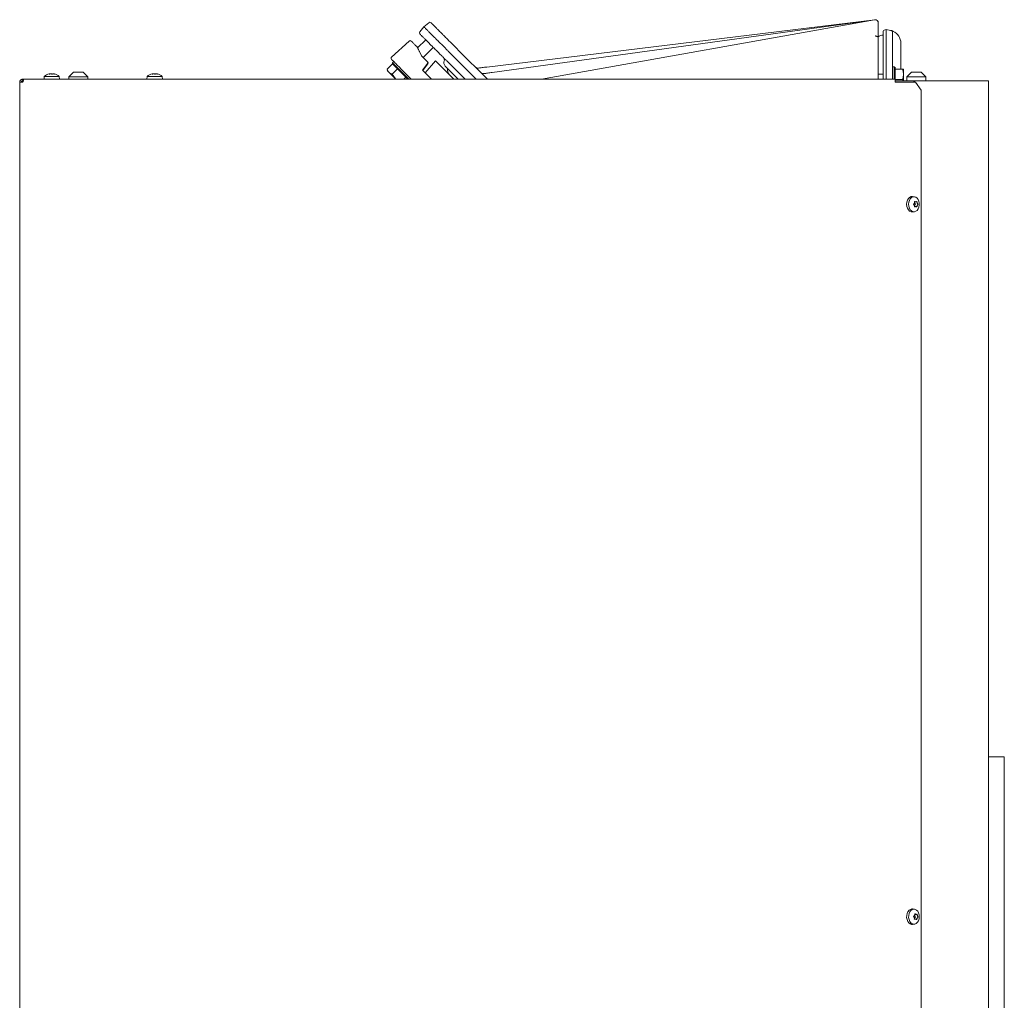
# Model space of a CAD drawing. Extents: x 2004 to 6008, y -161 to 2972.
# Drawn here: x 2219 to 2841, y 2199 to 2818 of the extents above; entities that cross this region are included whole.
import ezdxf

# ---------------------------------------------------------------- set-up
doc = ezdxf.new("R2010")
doc.units = 0
doc.header["$LTSCALE"] = 5
doc.layers.add('3', color=1, linetype='Continuous')

msp = doc.modelspace()

# ---------------------------------------------------------------- linework, layer by layer
at = {"color": 7, "linetype": 'Continuous', "lineweight": 9}
for p, q in [((2514.17, 2788.2), (2759.15, 2818.07)), ((2517.58, 2784.75), (2759.12, 2818.03)), ((2548.61, 2780.53), (2759.04, 2817.93)), ((2474.42, 2813.57), (2471.78, 2810.42)), ((2477.56, 2816.2), (2474.42, 2813.57)), ((2474.42, 2813.57), (2474.54, 2813.44)), ((2478.91, 2816.14), (2479.02, 2816.03)), ((2761.39, 2816.09), (2761.39, 2816.05)), ((2761.39, 2816.05), (2761.39, 2815.96)), ((2761.39, 2815.96), (2761.39, 2805.88)), ((2465.04, 2804.62), (2453.97, 2794.48)), ((2475.55, 2805.36), (2470.45, 2800.27)), ((2471.95, 2808.96), (2471.84, 2809.07)), ((2470.19, 2800.82), (2470.24, 2800.78)), ((2473.99, 2794.19), (2480.36, 2800.56)), ((2495.91, 2799.14), (2514.53, 2780.53)), ((2471.61, 2797.9), (2472.93, 2795.26)), ((2472.93, 2795.26), (2476.56, 2791.62)), ((2481.73, 2792.11), (2475.16, 2784.54)), ((2481.73, 2792.11), (2493.31, 2780.53)), ((2500.38, 2780.53), (2488.84, 2792.07)), ((2507.46, 2780.53), (2491.48, 2796.5)), ((2454.57, 2790.14), (2451.23, 2786.8)), ((2451.38, 2786.46), (2451.23, 2786.8)), ((2451.31, 2786.44), (2451.51, 2785.71)), ((2457.68, 2787.03), (2454.34, 2783.69)), ((2455.32, 2791.65), (2454.55, 2790.87)), ((2454.55, 2790.87), (2454.55, 2790.16)), ((2454.55, 2790.87), (2455.92, 2789.5)), ((2455.83, 2788.88), (2454.55, 2790.16)), ((2454.57, 2790.13), (2454.57, 2790.14)), ((2464.18, 2780.53), (2455.83, 2788.88)), ((2455.92, 2789.5), (2464.89, 2780.53)), ((2457.69, 2787.02), (2457.68, 2787.03)), ((2457.68, 2787.03), (2457.68, 2787.03)), ((2466.44, 2780.53), (2460.34, 2786.63)), ((2473.59, 2786.11), (2476.66, 2790.32)), ((2475.34, 2784.36), (2473.59, 2786.11)), ((2473.74, 2785.96), (2476.81, 2790.17)), ((2476.56, 2791.62), (2476.71, 2791.47)), ((2487.85, 2788.82), (2496.14, 2780.53)), ((2771.49, 2788.35), (2770.39, 2788.35)), ((2771.99, 2787.85), (2771.49, 2788.35)), ((2771.49, 2780.53), (2771.49, 2788.35)), ((2771.99, 2787.85), (2771.99, 2780.53)), ((2771.99, 2786.85), (2776.71, 2786.85)), ((2771.99, 2786.85), (2771.99, 2786.84)), ((2776.71, 2786.85), (2777.29, 2786.85)), ((2777.29, 2786.85), (2777.29, 2783.6)), ((2221.14, 2780.53), (2221.14, 2779.53)), ((2221.84, 2780.53), (2221.14, 2780.53)), ((2772.01, 2780.53), (2221.84, 2780.53)), ((2234.63, 2782.16), (2234.49, 2780.53)), ((2235.55, 2782.16), (2234.63, 2782.16)), ((2244.14, 2782.16), (2235.55, 2782.16)), ((2237.9, 2783.86), (2237.9, 2783.86)), ((2237.91, 2783.76), (2237.91, 2783.86)), ((2238.78, 2783.86), (2238.78, 2783.86)), ((2239.35, 2783.78), (2239.71, 2783.84)), ((2239.99, 2783.86), (2239.99, 2783.86)), ((2240.27, 2783.86), (2240.27, 2783.86)), ((2240.88, 2783.86), (2240.88, 2783.86)), ((2244.29, 2780.53), (2244.14, 2782.16)), ((2253.14, 2785.03), (2250.14, 2782.03)), ((2250.14, 2782.03), (2250.14, 2780.53)), ((2250.14, 2782.03), (2262.14, 2782.03)), ((2259.14, 2785.03), (2253.14, 2785.03)), ((2262.14, 2782.03), (2259.14, 2785.03)), ((2262.14, 2780.53), (2262.14, 2782.03)), ((2299.63, 2782.16), (2299.49, 2780.53)), ((2300.55, 2782.16), (2299.63, 2782.16)), ((2309.14, 2782.16), (2300.55, 2782.16)), ((2302.9, 2783.86), (2302.9, 2783.86)), ((2302.91, 2783.76), (2302.91, 2783.86)), ((2303.78, 2783.86), (2303.78, 2783.86)), ((2304.35, 2783.78), (2304.71, 2783.84)), ((2304.99, 2783.86), (2304.99, 2783.86)), ((2305.27, 2783.86), (2305.27, 2783.86)), ((2305.88, 2783.86), (2305.88, 2783.86)), ((2309.29, 2780.53), (2309.14, 2782.16)), ((2452.38, 2784.83), (2451.51, 2785.71)), ((2456.57, 2780.64), (2452.38, 2784.83)), ((2454.34, 2783.69), (2456.57, 2780.64)), ((2456.69, 2780.53), (2456.57, 2780.64)), ((2462.96, 2781.75), (2461.74, 2780.53)), ((2462.96, 2781.75), (2462.95, 2781.75)), ((2462.96, 2781.74), (2462.96, 2781.75)), ((2479.17, 2780.53), (2475.34, 2784.36)), ((2764.39, 2783.75), (2761.39, 2783.75)), ((2772.01, 2780.53), (2772.01, 2778.53)), ((2772.01, 2780.35), (2776.71, 2780.35)), ((2776.87, 2779.53), (2776.71, 2780.35)), ((2777.29, 2783.6), (2777.29, 2779.53)), ((2782.39, 2785.03), (2779.39, 2782.03)), ((2779.39, 2782.03), (2779.39, 2779.53)), ((2791.39, 2782.03), (2779.39, 2782.03)), ((2782.39, 2785.03), (2788.39, 2785.03)), ((2791.39, 2782.03), (2788.39, 2785.03)), ((2791.39, 2779.53), (2791.39, 2782.03)), ((2221.14, 2778.53), (2219.14, 2778.53)), ((2219.14, 2778.53), (2219.14, 2182.53)), ((2773.93, 2779.53), (2772.01, 2779.53)), ((2773.42, 2778.53), (2772.01, 2778.53)), ((2773.42, 2778.53), (2784.86, 2778.53)), ((2773.93, 2779.53), (2776.76, 2779.53)), ((2783.72, 2779.53), (2776.76, 2779.53)), ((2783.72, 2779.53), (2783.87, 2779.53)), ((2783.87, 2778.53), (2783.87, 2779.53)), ((2784.15, 2779.53), (2783.87, 2779.53)), ((2784.15, 2778.53), (2784.15, 2779.53)), ((2784.15, 2779.53), (2829.23, 2779.53)), ((2788.39, 2773.53), (2784.86, 2778.53)), ((2788.39, 2773.53), (2788.39, 2181.03)), ((2829.23, 2779.53), (2830.98, 2779.53)), ((2830.98, 1581.53), (2830.98, 2779.53)), ((2784.19, 2706.27), (2783.04, 2706.41)), ((2784.18, 2702.27), (2784.18, 2702.28)), ((2784.18, 2700.77), (2784.18, 2700.78)), ((2784.29, 2703.03), (2785.09, 2703.03)), ((2784.34, 2702.34), (2784.36, 2702.28)), ((2784.36, 2700.78), (2784.34, 2700.72)), ((2784.36, 2702.28), (2784.36, 2702.28)), ((2784.36, 2700.78), (2784.36, 2700.78)), ((2785.09, 2703.03), (2785.09, 2703.03)), ((2785.1, 2700.03), (2785.1, 2700.03)), ((2786.01, 2702.28), (2786.01, 2702.28)), ((2786.01, 2700.78), (2786.01, 2700.78)), ((2783.04, 2696.65), (2784.19, 2696.79)), ((2830.98, 2352.53), (2838.95, 2352.53)), ((2840.95, 2352.53), (2838.95, 2352.53)), ((2840.95, 2352.53), (2840.95, 1601.53)), ((2784.19, 2256.27), (2783.04, 2256.41)), ((2784.1, 2250.99), (2784.1, 2250.99)), ((2784.27, 2252.47), (2784.27, 2252.47)), ((2784.43, 2252.06), (2784.43, 2252.06)), ((2784.44, 2252.99), (2785.45, 2252.99)), ((2786.09, 2252.06), (2786.09, 2252.06)), ((2783.04, 2246.65), (2784.19, 2246.79)), ((2784.71, 2250.07), (2784.14, 2250.07)), ((2784.93, 2250.04), (2784.93, 2250.04)), ((2785.92, 2250.58), (2785.92, 2250.58))]:
    msp.add_line(p, q, dxfattribs=at)
at = {"color": 7, "linetype": 'Continuous', "lineweight": 9, "flags": 128}
for points in [[(2779.27, 2701.52), (2779.4, 2702.84), (2779.77, 2704.07), (2780.37, 2705.1), (2781.14, 2705.87), (2782.03, 2706.32), (2782.97, 2706.42), (2783.04, 2706.41)], [(2780.53, 2701.52), (2780.65, 2702.8), (2781.02, 2703.99), (2781.59, 2705), (2782.34, 2705.75), (2783.2, 2706.18), (2784.12, 2706.27), (2785.01, 2706.01), (2785.83, 2705.42), (2786.5, 2704.53), (2786.98, 2703.43), (2787.22, 2702.18), (2787.22, 2700.88), (2786.98, 2699.64), (2786.5, 2698.53), (2785.83, 2697.64), (2785.02, 2697.05), (2784.12, 2696.78), (2783.21, 2696.87), (2782.35, 2697.3), (2781.6, 2698.05), (2781.02, 2699.05), (2780.65, 2700.24), (2780.53, 2701.52)], [(2783.04, 2696.65), (2782.98, 2696.64), (2782.03, 2696.73), (2781.14, 2697.17), (2780.37, 2697.94), (2779.78, 2698.98), (2779.4, 2700.2), (2779.27, 2701.52)], [(2783.04, 2246.65), (2782.43, 2246.65), (2781.51, 2246.94), (2780.68, 2247.58), (2780, 2248.51), (2779.53, 2249.67), (2779.29, 2250.96), (2779.31, 2252.3)], [(2779.31, 2252.3), (2779.59, 2253.57), (2780.09, 2254.7), (2780.8, 2255.59), (2781.64, 2256.18), (2782.57, 2256.42), (2783.04, 2256.41)], [(2780.57, 2252.27), (2780.84, 2253.51), (2781.33, 2254.61), (2782.01, 2255.47), (2782.83, 2256.04), (2783.73, 2256.28), (2784.65, 2256.16), (2785.5, 2255.7), (2786.24, 2254.93), (2786.8, 2253.91), (2787.15, 2252.71), (2787.25, 2251.43), (2787.11, 2250.15), (2786.73, 2248.97), (2786.14, 2247.98), (2785.38, 2247.26), (2784.51, 2246.85), (2783.59, 2246.79), (2782.7, 2247.08), (2781.89, 2247.7), (2781.24, 2248.6), (2780.78, 2249.72), (2780.55, 2250.98), (2780.57, 2252.27)]]:
    msp.add_lwpolyline(points, dxfattribs=at)
at = {"color": 7, "linetype": 'Continuous', "lineweight": 9}
for centre, radius, start, end in [((2759.39, 2815.96), 2, 0, 100.07841), ((2759.39, 2816.05), 2, 360, 97.84582), ((2759.39, 2816.09), 2, 0, 96.95257), ((2478.2, 2815.44), 1, 45, 130), ((2465.72, 2803.88), 1, 45.00157, 132.50176), ((2472.54, 2809.78), 1, 140, 225), ((2764.39, 2803.35), 5, 90, 128.72102), ((2454.65, 2793.74), 1, 132.5, 225), ((2485.32, 2792.77), 2, 338.57818, 45), ((2489.97, 2790.94), 3, 158.57818, 225), ((2494.21, 2786.7), 5, 171.8699, 225), ((2508.37, 2789.51), 2, 225, 276.95257), ((2239.39, 2777.03), 7, 102.67455, 132.80935), ((2239.39, 2777.03), 7, 77.29995, 77.63893), ((2239.39, 2777.03), 7, 47.19065, 77.29995), ((2304.39, 2777.03), 7, 102.67455, 132.80935), ((2304.39, 2777.03), 7, 77.29995, 77.63893), ((2304.39, 2777.03), 7, 47.19065, 77.29995), ((2511.9, 2785.99), 2, 225, 277.84582), ((2785.95, 2702.9), 1.71, 201.47122, 225.05208), ((2785.96, 2700.15), 1.71, 135.0737, 158.62293), ((2784.56, 2701.53), 0.248, 318.34226, 41.74233), ((2785.55, 2249.88), 1.46, 124.93443, 151.13922), ((2786.78, 2252.7), 2.43, 184.91122, 195.07754), ((2786.34, 2252.56), 1.97, 194.57112, 216.02175), ((2784.55, 2251.26), 0.244, 311.38829, 35.78664)]:
    msp.add_arc(centre, radius, start, end, dxfattribs=at)
for centre, major_axis, ratio, start_param, end_param in [((2472.06, 2797.07), (-2.12, 4.24), 0.003233, 0.466184, 2.021652), ((2472.06, 2797.07), (-2.12, 4.24), 0.003233, 5.569968, 5.797605), ((2471.74, 2797.69), (-4.48, 8.96), 0.003232, 1.511722, 1.546545), ((2475.86, 2790.91), (0.998, 0.061), 0.999526, 5.591683, 7.007076), ((2476.01, 2790.76), (0.061, 0.998), 0.999526, 4.143902, 5.559295)]:
    msp.add_ellipse(centre, major_axis=major_axis, ratio=ratio, start_param=start_param, end_param=end_param, dxfattribs=at)
for points, knots in [([(2483.14, 2804.84), (2482.63, 2805.35), (2481.41, 2806.57), (2479.64, 2808.34), (2477.93, 2810.05), (2476.52, 2811.46), (2475.46, 2812.52), (2474.76, 2813.23), (2474.61, 2813.37), (2474.54, 2813.44)], [0, 0, 0, 0, 0.105683, 0.254404, 0.403125, 0.552357, 0.701591, 0.850793, 1, 1, 1, 1]), ([(2479.02, 2816.03), (2479.09, 2815.96), (2479.22, 2815.83), (2479.89, 2815.16), (2480.9, 2814.16), (2482.23, 2812.82), (2483.85, 2811.2), (2485.53, 2809.52), (2486.7, 2808.36), (2487.18, 2807.87)], [0, 0, 0, 0, 0.14919, 0.298375, 0.447593, 0.596808, 0.745511, 0.894215, 1, 1, 1, 1]), ([(2466.42, 2804.59), (2466.47, 2804.55), (2466.55, 2804.46), (2467.34, 2803.67), (2468.54, 2802.47), (2469.59, 2801.42), (2470.11, 2800.9)], [0, 0, 0, 0, 0.244435, 0.5, 0.755565, 1, 1, 1, 1]), ([(2480.11, 2800.8), (2479.62, 2801.29), (2478.46, 2802.45), (2476.78, 2804.13), (2475.16, 2805.75), (2473.83, 2807.08), (2472.82, 2808.09), (2472.15, 2808.76), (2472.02, 2808.89), (2471.95, 2808.96)], [0, 0, 0, 0, 0.105785, 0.254489, 0.403192, 0.552407, 0.701625, 0.85081, 1, 1, 1, 1]), ([(2483.14, 2804.84), (2483.77, 2804.22), (2485.02, 2802.96), (2486.79, 2801.19), (2488.43, 2799.55), (2489.81, 2798.17), (2490.89, 2797.1), (2491.28, 2796.7), (2491.48, 2796.5)], [0, 0, 0, 0, 0.150609, 0.304573, 0.475943, 0.652315, 0.823677, 1, 1, 1, 1]), ([(2487.18, 2807.87), (2487.83, 2807.22), (2489.15, 2805.9), (2491, 2804.05), (2492.72, 2802.33), (2494.17, 2800.88), (2495.3, 2799.76), (2495.71, 2799.35), (2495.91, 2799.14)], [0, 0, 0, 0, 0.1505617, 0.304474, 0.4758686, 0.6522655, 0.8236514, 1, 1, 1, 1]), ([(2760.88, 2807.19), (2760.75, 2807.32), (2760.54, 2807.52), (2760.07, 2807.71), (2759.69, 2807.79), (2759.5, 2807.8), (2759.41, 2807.8)], [0, 0, 0, 0, 0.487315, 0.771874, 0.892102, 1, 1, 1, 1]), ([(2761.39, 2805.88), (2761.39, 2805.88), (2761.39, 2806.09), (2761.4, 2806.33), (2761.26, 2806.56), (2761.25, 2806.58)], [0, 0, 0, 0, 0.007017, 0.901292, 1, 1, 1, 1]), ([(2761.39, 2805.85), (2761.39, 2805.79), (2761.39, 2805.67), (2761.39, 2804.71), (2761.39, 2802.94), (2761.39, 2800.17), (2761.39, 2796.62), (2761.39, 2792.42), (2761.39, 2787.63), (2761.39, 2783.6), (2761.39, 2781.16), (2761.39, 2780.53)], [0, 0, 0, 0, 0.098529, 0.197034, 0.324019, 0.451001, 0.577413, 0.703824, 0.830046, 0.956268, 1, 1, 1, 1]), ([(2470.11, 2800.9), (2470.11, 2800.89), (2470.12, 2800.87), (2470.22, 2800.68), (2470.46, 2800.18), (2470.9, 2799.32), (2471.27, 2798.58), (2471.45, 2798.21)], [0, 0, 0, 0, 0.051395, 0.134664, 0.311806, 0.654812, 1, 1, 1, 1]), ([(2470.48, 2800.3), (2470.43, 2800.39), (2470.35, 2800.55), (2470.28, 2800.69), (2470.24, 2800.77), (2470.24, 2800.77), (2470.24, 2800.78)], [0, 0, 0, 0, 0.405813, 0.691866, 0.898928, 1, 1, 1, 1]), ([(2488.84, 2792.07), (2488.64, 2792.27), (2488.23, 2792.68), (2487.12, 2793.79), (2485.67, 2795.25), (2483.96, 2796.95), (2482.09, 2798.82), (2480.78, 2800.14), (2480.11, 2800.8)], [0, 0, 0, 0, 0.171391, 0.347734, 0.519131, 0.695526, 0.846087, 1, 1, 1, 1]), ([(2460.34, 2786.63), (2459.53, 2787.44), (2458.28, 2788.69), (2456.78, 2790.19), (2455.75, 2791.22), (2454.93, 2792.04), (2454.14, 2792.83), (2454.02, 2792.95), (2453.94, 2793.03)], [0, 0, 0, 0, 0.239457, 0.368361, 0.5, 0.631639, 0.760543, 1, 1, 1, 1]), ([(2451.23, 2786.8), (2451.46, 2786.24), (2451.75, 2785.51), (2452.26, 2784.96), (2452.38, 2784.83)], [0, 0, 0, 0, 0.764304, 1, 1, 1, 1]), ([(2508.62, 2787.52), (2508.72, 2787.53), (2509.48, 2787.63), (2511.29, 2787.85), (2513.16, 2788.08), (2514.17, 2788.2)], [0, 0, 0, 0, 0.0667873, 0.4967033, 1, 1, 1, 1]), ([(2777.29, 2783.6), (2777.22, 2784.46), (2777.13, 2785.56), (2776.79, 2786.62), (2776.71, 2786.85)], [0, 0, 0, 0, 0.784106, 1, 1, 1, 1]), ([(2221.14, 2780.53), (2221.02, 2780.52), (2220.79, 2780.51), (2220.46, 2780.42), (2220.14, 2780.27), (2219.86, 2780.08), (2219.61, 2779.83), (2219.41, 2779.55), (2219.26, 2779.24), (2219.18, 2778.95), (2219.14, 2778.71), (2219.14, 2778.59), (2219.14, 2778.53)], [0, 0, 0, 0, 0.108499, 0.220144, 0.328652, 0.440307, 0.548815, 0.660469, 0.768977, 0.880632, 0.940066, 1, 1, 1, 1]), ([(2221.14, 2778.53), (2221.15, 2778.58), (2221.17, 2778.7), (2221.21, 2778.87), (2221.25, 2779.04), (2221.29, 2779.2), (2221.34, 2779.42), (2221.39, 2779.62), (2221.45, 2779.8), (2221.49, 2779.93), (2221.52, 2780.05), (2221.56, 2780.15), (2221.6, 2780.25), (2221.65, 2780.36), (2221.71, 2780.44), (2221.75, 2780.49), (2221.79, 2780.51), (2221.81, 2780.52), (2221.84, 2780.53), (2221.84, 2780.53)], [0, 0, 0, 0, 0.054076, 0.108528, 0.164163, 0.220207, 0.274288, 0.384286, 0.440335, 0.494415, 0.548871, 0.604511, 0.660561, 0.714641, 0.824639, 0.880688, 0.910364, 0.970012, 1, 1, 1, 1]), ([(2238, 2783.78), (2237.98, 2783.77), (2237.93, 2783.76), (2237.87, 2783.76), (2237.82, 2783.75), (2237.8, 2783.76), (2237.79, 2783.77), (2237.8, 2783.77), (2237.8, 2783.78)], [0, 0, 0, 0, 0.173551, 0.347889, 0.518434, 0.685848, 0.853527, 1, 1, 1, 1]), ([(2237.8, 2783.78), (2237.85, 2783.81), (2237.92, 2783.86), (2237.9, 2783.86), (2237.9, 2783.86)], [0, 0, 0, 0, 0.687947, 1, 1, 1, 1]), ([(2238.78, 2783.86), (2238.61, 2783.86), (2238.35, 2783.85), (2238.08, 2783.79), (2238, 2783.78)], [0, 0, 0, 0, 0.6878305, 1, 1, 1, 1]), ([(2239.42, 2783.78), (2239.29, 2783.81), (2239.1, 2783.86), (2238.86, 2783.86), (2238.78, 2783.86)], [0, 0, 0, 0, 0.687999, 1, 1, 1, 1]), ([(2239.75, 2783.78), (2239.74, 2783.77), (2239.71, 2783.76), (2239.65, 2783.76), (2239.59, 2783.75), (2239.52, 2783.76), (2239.46, 2783.77), (2239.44, 2783.77), (2239.42, 2783.78)], [0, 0, 0, 0, 0.173602, 0.347939, 0.518483, 0.685896, 0.853576, 1, 1, 1, 1]), ([(2240.27, 2783.86), (2240.13, 2783.86), (2239.93, 2783.85), (2239.79, 2783.79), (2239.75, 2783.78)], [0, 0, 0, 0, 0.687868, 1, 1, 1, 1]), ([(2241, 2783.78), (2240.83, 2783.81), (2240.57, 2783.86), (2240.34, 2783.86), (2240.27, 2783.86)], [0, 0, 0, 0, 0.687973, 1, 1, 1, 1]), ([(2240.88, 2783.86), (2240.91, 2783.86), (2240.96, 2783.85), (2241.1, 2783.79), (2241.14, 2783.78)], [0, 0, 0, 0, 0.687829, 1, 1, 1, 1]), ([(2241.14, 2783.78), (2241.15, 2783.77), (2241.17, 2783.76), (2241.17, 2783.76), (2241.15, 2783.75), (2241.11, 2783.76), (2241.06, 2783.77), (2241.02, 2783.77), (2241, 2783.78)], [0, 0, 0, 0, 0.173655, 0.347991, 0.518533, 0.685946, 0.853626, 1, 1, 1, 1]), ([(2303, 2783.78), (2302.98, 2783.77), (2302.93, 2783.76), (2302.87, 2783.76), (2302.82, 2783.75), (2302.8, 2783.76), (2302.79, 2783.77), (2302.8, 2783.77), (2302.8, 2783.78)], [0, 0, 0, 0, 0.173551, 0.347889, 0.518434, 0.685848, 0.853527, 1, 1, 1, 1]), ([(2302.8, 2783.78), (2302.85, 2783.81), (2302.92, 2783.86), (2302.9, 2783.86), (2302.9, 2783.86)], [0, 0, 0, 0, 0.6879474, 1, 1, 1, 1]), ([(2303.78, 2783.86), (2303.61, 2783.86), (2303.35, 2783.85), (2303.08, 2783.79), (2303, 2783.78)], [0, 0, 0, 0, 0.687831, 1, 1, 1, 1]), ([(2304.42, 2783.78), (2304.29, 2783.81), (2304.1, 2783.86), (2303.86, 2783.86), (2303.78, 2783.86)], [0, 0, 0, 0, 0.687999, 1, 1, 1, 1]), ([(2304.75, 2783.78), (2304.74, 2783.77), (2304.71, 2783.76), (2304.65, 2783.76), (2304.59, 2783.75), (2304.52, 2783.76), (2304.46, 2783.77), (2304.44, 2783.77), (2304.42, 2783.78)], [0, 0, 0, 0, 0.173602, 0.347939, 0.518483, 0.685896, 0.853576, 1, 1, 1, 1]), ([(2305.27, 2783.86), (2305.13, 2783.86), (2304.93, 2783.85), (2304.79, 2783.79), (2304.75, 2783.78)], [0, 0, 0, 0, 0.687868, 1, 1, 1, 1]), ([(2306, 2783.78), (2305.83, 2783.81), (2305.57, 2783.86), (2305.34, 2783.86), (2305.27, 2783.86)], [0, 0, 0, 0, 0.687973, 1, 1, 1, 1]), ([(2305.88, 2783.86), (2305.91, 2783.86), (2305.96, 2783.85), (2306.1, 2783.79), (2306.14, 2783.78)], [0, 0, 0, 0, 0.687829, 1, 1, 1, 1]), ([(2306.14, 2783.78), (2306.15, 2783.77), (2306.17, 2783.76), (2306.17, 2783.76), (2306.15, 2783.75), (2306.11, 2783.76), (2306.06, 2783.77), (2306.02, 2783.77), (2306, 2783.78)], [0, 0, 0, 0, 0.173655, 0.347991, 0.518533, 0.685946, 0.853626, 1, 1, 1, 1]), ([(2452.38, 2784.83), (2452.84, 2784.47), (2453.43, 2784.01), (2454.18, 2783.75), (2454.34, 2783.69)], [0, 0, 0, 0, 0.784106, 1, 1, 1, 1]), ([(2512.17, 2784), (2512.24, 2784.01), (2512.96, 2784.11), (2514.72, 2784.36), (2516.58, 2784.61), (2517.58, 2784.75)], [0, 0, 0, 0, 0.050173, 0.483974, 1, 1, 1, 1]), ([(2776.71, 2780.35), (2776.95, 2781.17), (2777.26, 2782.24), (2777.29, 2783.34), (2777.29, 2783.6)], [0, 0, 0, 0, 0.764304, 1, 1, 1, 1]), ([(2221.14, 2779.53), (2221.07, 2779.52), (2220.95, 2779.52), (2220.77, 2779.46), (2220.61, 2779.38), (2220.46, 2779.27), (2220.33, 2779.13), (2220.24, 2778.97), (2220.17, 2778.8), (2220.14, 2778.65), (2220.14, 2778.56), (2220.14, 2778.53)], [0, 0, 0, 0, 0.1162, 0.235771, 0.351971, 0.471542, 0.587696, 0.707217, 0.82337, 0.942892, 1, 1, 1, 1]), ([(2783.73, 2701.36), (2783.72, 2701.37), (2783.69, 2701.4), (2783.66, 2701.46), (2783.65, 2701.53), (2783.66, 2701.6), (2783.69, 2701.65), (2783.72, 2701.68), (2783.73, 2701.69)], [0, 0, 0, 0, 0.173551, 0.347889, 0.518434, 0.685848, 0.853527, 1, 1, 1, 1]), ([(2783.73, 2701.69), (2783.86, 2701.81), (2784.04, 2701.97), (2784.14, 2702.2), (2784.18, 2702.27)], [0, 0, 0, 0, 0.687947, 1, 1, 1, 1]), ([(2784.18, 2700.78), (2784.1, 2700.93), (2783.98, 2701.15), (2783.79, 2701.31), (2783.73, 2701.36)], [0, 0, 0, 0, 0.687831, 1, 1, 1, 1]), ([(2784.18, 2702.28), (2784.23, 2702.44), (2784.3, 2702.69), (2784.29, 2702.95), (2784.28, 2703.04)], [0, 0, 0, 0, 0.687829, 1, 1, 1, 1]), ([(2784.28, 2700.01), (2784.29, 2700.2), (2784.29, 2700.46), (2784.2, 2700.7), (2784.18, 2700.77)], [0, 0, 0, 0, 0.687999, 1, 1, 1, 1]), ([(2784.28, 2703.04), (2784.28, 2703.06), (2784.28, 2703.1), (2784.3, 2703.16), (2784.34, 2703.2), (2784.39, 2703.22), (2784.44, 2703.22), (2784.47, 2703.21), (2784.48, 2703.2)], [0, 0, 0, 0, 0.1736553, 0.3479906, 0.518533, 0.6859457, 0.8536264, 1, 1, 1, 1]), ([(2784.49, 2699.85), (2784.47, 2699.84), (2784.43, 2699.83), (2784.38, 2699.83), (2784.33, 2699.86), (2784.3, 2699.9), (2784.28, 2699.96), (2784.28, 2700), (2784.28, 2700.01)], [0, 0, 0, 0, 0.173602, 0.347939, 0.518483, 0.685896, 0.853576, 1, 1, 1, 1]), ([(2784.48, 2703.2), (2784.63, 2703.14), (2784.84, 2703.04), (2785.03, 2703.03), (2785.09, 2703.03)], [0, 0, 0, 0, 0.6879732, 1, 1, 1, 1]), ([(2785.1, 2700.03), (2784.96, 2700.01), (2784.76, 2699.99), (2784.55, 2699.88), (2784.49, 2699.85)], [0, 0, 0, 0, 0.687868, 1, 1, 1, 1]), ([(2785.09, 2703.03), (2785.22, 2703.04), (2785.41, 2703.06), (2785.54, 2703.17), (2785.58, 2703.2)], [0, 0, 0, 0, 0.6878685, 1, 1, 1, 1]), ([(2785.59, 2699.85), (2785.49, 2699.92), (2785.34, 2700.01), (2785.15, 2700.02), (2785.1, 2700.03)], [0, 0, 0, 0, 0.687973, 1, 1, 1, 1]), ([(2785.58, 2703.2), (2785.59, 2703.21), (2785.62, 2703.23), (2785.66, 2703.22), (2785.7, 2703.2), (2785.74, 2703.15), (2785.77, 2703.1), (2785.78, 2703.06), (2785.79, 2703.04)], [0, 0, 0, 0, 0.173602, 0.347939, 0.518483, 0.685896, 0.853576, 1, 1, 1, 1]), ([(2785.79, 2700.02), (2785.78, 2699.99), (2785.77, 2699.95), (2785.74, 2699.89), (2785.7, 2699.85), (2785.66, 2699.83), (2785.62, 2699.83), (2785.6, 2699.84), (2785.59, 2699.85)], [0, 0, 0, 0, 0.173655, 0.347991, 0.518533, 0.685946, 0.853626, 1, 1, 1, 1]), ([(2785.79, 2703.04), (2785.83, 2702.86), (2785.89, 2702.59), (2785.98, 2702.35), (2786.01, 2702.28)], [0, 0, 0, 0, 0.687999, 1, 1, 1, 1]), ([(2786.01, 2700.78), (2785.95, 2700.61), (2785.86, 2700.36), (2785.81, 2700.1), (2785.79, 2700.02)], [0, 0, 0, 0, 0.687829, 1, 1, 1, 1]), ([(2786.01, 2702.28), (2786.08, 2702.12), (2786.19, 2701.9), (2786.3, 2701.74), (2786.34, 2701.69)], [0, 0, 0, 0, 0.6878305, 1, 1, 1, 1]), ([(2786.34, 2701.36), (2786.26, 2701.25), (2786.14, 2701.08), (2786.04, 2700.85), (2786.01, 2700.78)], [0, 0, 0, 0, 0.687947, 1, 1, 1, 1]), ([(2786.34, 2701.69), (2786.34, 2701.68), (2786.36, 2701.65), (2786.38, 2701.59), (2786.38, 2701.52), (2786.38, 2701.46), (2786.36, 2701.4), (2786.34, 2701.38), (2786.34, 2701.36)], [0, 0, 0, 0, 0.173551, 0.347889, 0.518434, 0.685848, 0.853527, 1, 1, 1, 1]), ([(2783.73, 2251.65), (2783.72, 2251.67), (2783.69, 2251.7), (2783.67, 2251.77), (2783.67, 2251.84), (2783.69, 2251.9), (2783.72, 2251.95), (2783.75, 2251.97), (2783.77, 2251.98)], [0, 0, 0, 0, 0.173551, 0.347889, 0.518434, 0.685848, 0.853527, 1, 1, 1, 1]), ([(2784.1, 2250.99), (2784.04, 2251.16), (2783.95, 2251.4), (2783.78, 2251.59), (2783.73, 2251.65)], [0, 0, 0, 0, 0.687831, 1, 1, 1, 1]), ([(2783.77, 2251.98), (2783.9, 2252.07), (2784.1, 2252.2), (2784.23, 2252.41), (2784.27, 2252.47)], [0, 0, 0, 0, 0.687947, 1, 1, 1, 1]), ([(2784.12, 2250.2), (2784.15, 2250.39), (2784.18, 2250.65), (2784.12, 2250.91), (2784.1, 2250.99)], [0, 0, 0, 0, 0.687999, 1, 1, 1, 1]), ([(2784.27, 2252.47), (2784.34, 2252.63), (2784.44, 2252.85), (2784.46, 2253.11), (2784.46, 2253.19)], [0, 0, 0, 0, 0.687829, 1, 1, 1, 1]), ([(2784.46, 2253.19), (2784.46, 2253.21), (2784.47, 2253.25), (2784.49, 2253.3), (2784.53, 2253.33), (2784.57, 2253.34), (2784.58, 2253.34), (2784.58, 2253.34)], [0, 0, 0, 0, 0.252728, 0.506446, 0.754643, 0.998286, 1, 1, 1, 1]), ([(2784.68, 2253.3), (2784.81, 2253.21), (2785.01, 2253.08), (2785.2, 2253.02), (2785.26, 2253.01)], [0, 0, 0, 0, 0.687973, 1, 1, 1, 1]), ([(2785.45, 2253.01), (2785.51, 2253), (2785.63, 2252.99), (2785.72, 2253.04), (2785.76, 2253.06)], [0, 0, 0, 0, 0.518798, 1, 1, 1, 1]), ([(2785.76, 2253.06), (2785.78, 2253.06), (2785.8, 2253.07), (2785.84, 2253.06), (2785.88, 2253.02), (2785.91, 2252.97), (2785.94, 2252.91), (2785.94, 2252.87), (2785.94, 2252.85)], [0, 0, 0, 0, 0.173602, 0.347939, 0.518483, 0.685896, 0.853576, 1, 1, 1, 1]), ([(2786.3, 2251.07), (2786.21, 2250.98), (2786.08, 2250.85), (2785.96, 2250.65), (2785.92, 2250.58)], [0, 0, 0, 0, 0.687947, 1, 1, 1, 1]), ([(2785.94, 2252.85), (2785.97, 2252.67), (2786, 2252.4), (2786.07, 2252.14), (2786.09, 2252.06)], [0, 0, 0, 0, 0.687999, 1, 1, 1, 1]), ([(2786.09, 2252.06), (2786.14, 2251.89), (2786.21, 2251.65), (2786.31, 2251.46), (2786.34, 2251.4)], [0, 0, 0, 0, 0.687831, 1, 1, 1, 1]), ([(2786.34, 2251.4), (2786.35, 2251.38), (2786.36, 2251.35), (2786.37, 2251.28), (2786.37, 2251.22), (2786.35, 2251.15), (2786.33, 2251.1), (2786.31, 2251.08), (2786.3, 2251.07)], [0, 0, 0, 0, 0.173551, 0.347889, 0.518434, 0.685848, 0.853527, 1, 1, 1, 1]), ([(2784.31, 2249.99), (2784.29, 2249.99), (2784.25, 2249.98), (2784.2, 2250), (2784.15, 2250.03), (2784.13, 2250.08), (2784.12, 2250.14), (2784.12, 2250.18), (2784.12, 2250.2)], [0, 0, 0, 0, 0.173602, 0.347939, 0.518483, 0.685896, 0.853576, 1, 1, 1, 1]), ([(2784.93, 2250.04), (2784.79, 2250.06), (2784.59, 2250.08), (2784.37, 2250.01), (2784.31, 2249.99)], [0, 0, 0, 0, 0.687868, 1, 1, 1, 1]), ([(2785.39, 2249.75), (2785.3, 2249.84), (2785.17, 2249.98), (2784.99, 2250.03), (2784.93, 2250.04)], [0, 0, 0, 0, 0.6879732, 1, 1, 1, 1]), ([(2785.61, 2249.87), (2785.6, 2249.85), (2785.58, 2249.8), (2785.55, 2249.75), (2785.5, 2249.72), (2785.46, 2249.71), (2785.42, 2249.72), (2785.4, 2249.74), (2785.39, 2249.75)], [0, 0, 0, 0, 0.1736553, 0.3479906, 0.518533, 0.6859457, 0.8536264, 1, 1, 1, 1]), ([(2785.92, 2250.58), (2785.84, 2250.43), (2785.72, 2250.2), (2785.64, 2249.95), (2785.61, 2249.87)], [0, 0, 0, 0, 0.687829, 1, 1, 1, 1])]:
    msp.add_open_spline(points, degree=3, knots=knots, dxfattribs=at)
at = {"layer": '3', "linetype": 'Continuous', "lineweight": 9}
for p, q in [((2765.63, 2811.71), (2766.39, 2811.85)), ((2766.39, 2780.53), (2766.39, 2811.85)), ((2766.39, 2811.85), (2769.15, 2811.36)), ((2770.18, 2811.02), (2770.18, 2811.01)), ((2764.39, 2780.53), (2764.39, 2810.24)), ((2770.39, 2809.88), (2770.39, 2780.53)), ((2775.61, 2786.85), (2775.61, 2803.35))]:
    msp.add_line(p, q, dxfattribs=at)
for centre, radius, start, end in [((2765.89, 2810.24), 1.5, 100, 180), ((2768.89, 2809.88), 1.5, 0, 80), ((2769.31, 2809.81), 1.5, 54.05779, 80.03564), ((2767.61, 2803.35), 8, 0, 66.69276)]:
    msp.add_arc(centre, radius, start, end, dxfattribs=at)
msp.add_open_spline([(2770.78, 2810.7), (2770.7, 2810.73), (2770.49, 2810.81), (2770.31, 2810.94), (2770.19, 2811.03)], degree=3, knots=[0, 0, 0, 0, 0.361933, 1, 1, 1, 1], dxfattribs=at)

doc.saveas('drawing.dxf')
